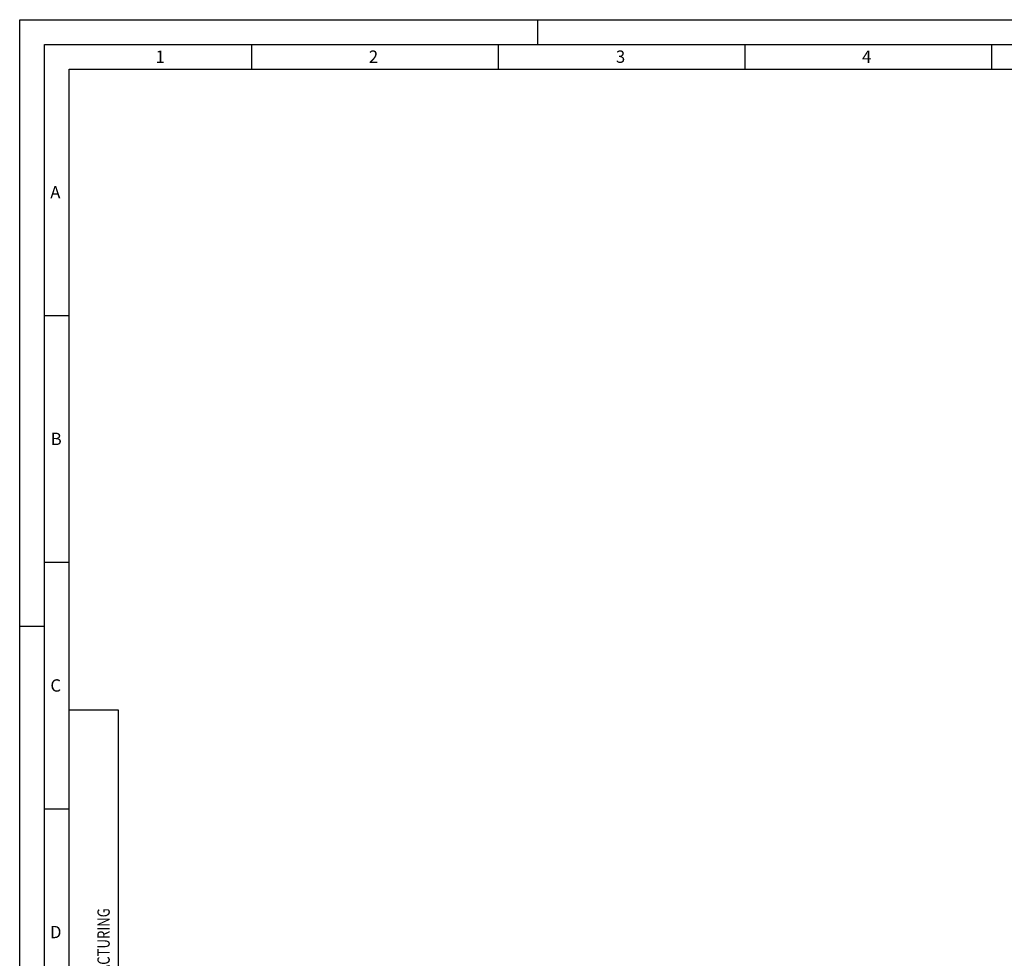
# Model space of a CAD drawing. Units: millimetres. Extents: x 0 to 594, y 0 to 420.
# Drawn here: x 0 to 200, y 230 to 420 of the extents above; entities that cross this region are included whole.
import ezdxf

# ---------------------------------------------------------------- set-up
doc = ezdxf.new("R2010")
doc.units = ezdxf.units.MM
doc.header["$LTSCALE"] = 32.67
doc.layers.add('607723443-000-00-ED1_CL', color=7, linetype='CONTINUOUS')
doc.layers.add('607723443-000-00-ED1_FORMAT', color=7, linetype='CONTINUOUS')
doc.styles.get("Standard").update_dxf_attribs({"font": 'TXT.SHX', "width": 0.7})

# ---------------------------------------------------------------- blocks, each defined once
blk = doc.blocks.new('PROJECT_BL7', base_point=(15, 145))
at = {"layer": '607723443-000-00-ED1_CL', "color": 7, "linetype": 'CONTINUOUS'}
for p, q in [((20, 280), (10, 280)), ((10, 10), (10, 280)), ((20, 10), (20, 280)), ((20, 10), (10, 10))]:
    blk.add_line(p, q, dxfattribs=at)
at = {"layer": '607723443-000-00-ED1_CL', "color": 3, "linetype": 'CONTINUOUS'}
for p, q in [((20, 200), (10, 200)), ((20, 170), (10, 170)), ((20, 130), (10, 130)), ((10, 80), (20, 80)), ((10, 50), (20, 50))]:
    blk.add_line(p, q, dxfattribs=at)
at = {"layer": '607723443-000-00-ED1_CL', "color": 2, "linetype": 'CONTINUOUS'}
for s, height, width, p in [('HEIDELBERG MANUFACTURING', 2.5, 0.782738, (18.25, 201)), ('DEBITORNAME', 1.8, 0.807359, (12.9, 201)), ('108870', 2.5, 0.781746, (18.25, 171)), ('DEBITOR', 1.8, 0.809524, (12.9, 171)), ('AEHNLICH', 1.8, 0.779762, (12.9, 131)), ('SKIZZE', 1.8, 0.781746, (12.9, 81)), ('2100089238', 2.5, 0.77619, (18.25, 51)), ('VORGANG', 1.8, 0.829932, (12.9, 51)), ('PROJEKT', 1.8, 0.792517, (12.9, 11))]:
    blk.add_text(s, height=height, rotation=90, dxfattribs=dict(at, width=width)).set_placement(p)

msp = doc.modelspace()

# ---------------------------------------------------------------- linework, layer by layer
at = {"layer": '607723443-000-00-ED1_FORMAT', "color": 3, "linetype": 'CONTINUOUS'}
for p, q in [((0, 0), (0, 420)), ((0, 420), (594, 420)), ((105, 420), (105, 415)), ((5, 5), (5, 415)), ((5, 415), (589, 415)), ((47, 415), (47, 410)), ((97, 415), (97, 410)), ((147, 415), (147, 410)), ((197, 415), (197, 410)), ((5, 360), (10, 360)), ((5, 310), (10, 310)), ((0, 297), (5, 297)), ((5, 260), (10, 260))]:
    msp.add_line(p, q, dxfattribs=at)
at = {"layer": '607723443-000-00-ED1_FORMAT', "color": 7, "linetype": 'CONTINUOUS'}
for p, q in [((10, 10), (10, 410)), ((10, 410), (584, 410))]:
    msp.add_line(p, q, dxfattribs=at)

# ---------------------------------------------------------------- block references
at = {"layer": '607723443-000-00-ED1_CL', "color": 3, "linetype": 'CONTINUOUS'}
msp.add_blockref('PROJECT_BL7', (15, 145), dxfattribs=at)

# ---------------------------------------------------------------- texts
at = {"layer": '607723443-000-00-ED1_FORMAT', "color": 2, "linetype": 'CONTINUOUS', "char_height": 2.5, "attachment_point": 1, "line_spacing_factor": 0.9}
for s, insert, width in [('1', (27.5476, 413.75), 2.857143), ('2', (70.7798, 413.75), 3.660714), ('3', (120.869, 413.75), 3.392857), ('4', (170.7798, 413.75), 3.660714), ('A', (6.1905, 386.25), 3.928571), ('B', (6.2798, 336.25), 3.660714), ('C', (6.2202, 286.25), 3.839286), ('D', (6.131, 236.25), 4.107143)]:
    msp.add_mtext(s, dxfattribs=dict(at, insert=insert, width=width))

doc.saveas('drawing.dxf')
